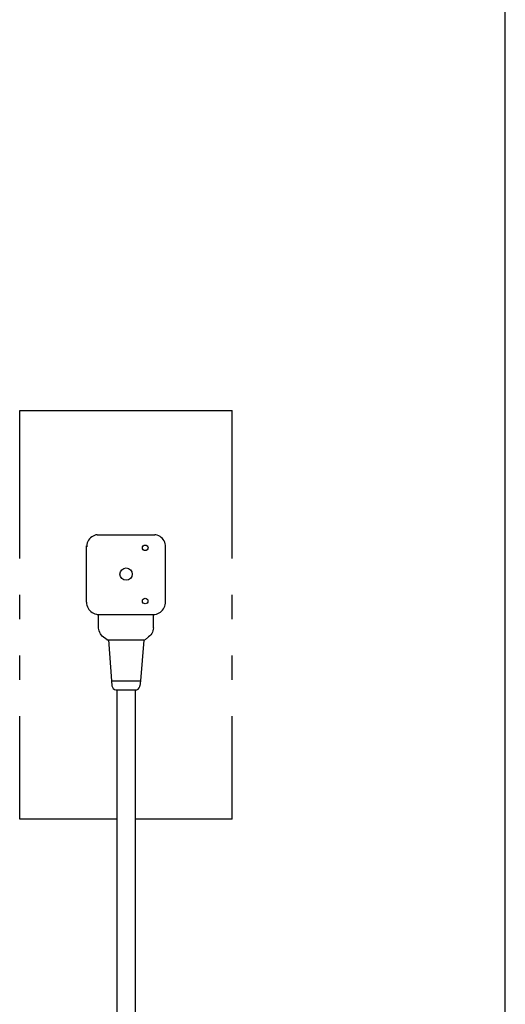
# Model space of a CAD drawing. Extents: x -20 to 1980, y 85 to 2885.
# Drawn here: x 1820 to 1980, y 737 to 1062 of the extents above; entities that cross this region are included whole.
import ezdxf

# ---------------------------------------------------------------- set-up
doc = ezdxf.new("R2010")
doc.units = 0
doc.header["$MEASUREMENT"] = 0
for name, color, linetype in [('便器', 7, 'CONTINUOUS'), ('便座', 7, 'CONTINUOUS'), ('枠', 7, 'CONTINUOUS')]:
    doc.layers.add(name, color=color, linetype=linetype)

msp = doc.modelspace()

# ---------------------------------------------------------------- linework, layer by layer
at = {"layer": '便器', "color": 6, "linetype": 'CONTINUOUS'}
for p, q in [((1820.003171, 932.791727), (1890.003171, 932.791727)), ((1845.573651, 891.807962), (1864.574214, 891.807962)), ((1845.531363, 865.537246), (1864.531926, 865.537246)), ((1845.97929, 861.087333), (1845.97929, 865.537246)), ((1864.076215, 861.103898), (1864.076215, 865.537246))]:
    msp.add_line(p, q, dxfattribs=at)
at = {"layer": '便器', "color": 6, "linetype": 'CONTINUOUS', "flags": 128}
for points in [[(1845.573651, 891.807962), (1845.079711, 891.716237), (1844.607044, 891.561014), (1844.155478, 891.349356), (1843.732076, 891.081241), (1843.344072, 890.770795), (1843.005419, 890.403914), (1842.709054, 890.001742), (1842.462127, 889.564301), (1842.278676, 889.105673), (1842.151638, 888.6259), (1842.0811, 888.124961), (1842.074037, 887.842744)], [(1868.073742, 887.842744), (1868.045579, 888.33662), (1867.94679, 888.830517), (1867.798651, 889.303227), (1867.58695, 889.754793), (1867.318836, 890.178131), (1867.00137, 890.566178), (1866.64153, 890.904852), (1866.239315, 891.201173), (1865.801874, 891.448122), (1865.343246, 891.631573), (1864.856454, 891.765631), (1864.574214, 891.807962)], [(1842.031749, 869.509528), (1842.031749, 888.084212)], [(1868.031454, 869.509528), (1868.031454, 887.842744)], [(1842.031749, 869.509528), (1842.059998, 869.008568), (1842.158787, 868.521733), (1842.306926, 868.04196), (1842.518627, 867.590416), (1842.786741, 867.167078), (1843.104207, 866.786072), (1843.464047, 866.440357), (1843.866176, 866.144014), (1844.303703, 865.897065), (1844.762245, 865.713635), (1845.249123, 865.586619), (1845.531363, 865.537246)], [(1864.531926, 865.537246), (1865.025866, 865.628972), (1865.498533, 865.784174), (1865.950099, 865.995853), (1866.373415, 866.263968), (1866.754443, 866.581455), (1867.100158, 866.941295), (1867.396523, 867.343467), (1867.636387, 867.780908), (1867.826901, 868.239515), (1867.953853, 868.72635), (1868.024477, 869.220247), (1868.031454, 869.509528)], [(1848.773309, 857.086662), (1847.221075, 858.385043), (1846.882422, 858.744883), (1846.59312, 859.154117), (1846.353255, 859.591558), (1846.169804, 860.057227), (1846.042766, 860.537), (1845.97929, 861.030876), (1845.97929, 861.087333)], [(1864.076215, 861.103898), (1864.019801, 860.610001), (1863.899826, 860.123166), (1863.723437, 859.657496), (1863.490635, 859.213014), (1863.208395, 858.80378), (1862.869742, 858.436899), (1862.488715, 858.112349), (1861.29692, 857.119793)], [(1848.758585, 857.103227), (1861.282196, 857.103227)], [(1849.205085, 857.103227), (1850.282609, 843.605946)], [(1860.894384, 857.047144), (1859.758172, 843.605946)], [(1850.282609, 843.605946), (1850.409561, 841.983177)], [(1850.282609, 843.605946), (1859.758172, 843.605946)], [(1850.409561, 841.983177), (1850.529536, 841.503404), (1850.797651, 841.09417), (1851.185655, 840.783724), (1851.651345, 840.62146), (1851.905335, 840.600294)], [(1858.135446, 840.600294), (1858.622238, 840.684957), (1859.052616, 840.917781), (1859.391269, 841.284684), (1859.588845, 841.736228), (1859.63122, 841.983177)], [(1859.758172, 843.605946), (1859.63122, 841.983177)], [(1851.905335, 840.600294), (1858.135446, 840.600294)]]:
    msp.add_lwpolyline(points, dxfattribs=at)
at = {"layer": '便器', "color": 6, "linetype": 'CONTINUOUS'}
for centre, radius in [((1861.359974, 887.484212), 0.921954), ((1855.039733, 878.822605), 2.012461), ((1861.34872, 869.93212), 0.921954)]:
    msp.add_circle(centre, radius, dxfattribs=at)
at = {"layer": '便座', "color": 6, "linetype": 'CONTINUOUS'}
for p, q in [((1820, 884.000294), (1820, 932.791727)), ((1890, 884.000294), (1890, 932.791727)), ((1820, 864.000294), (1820, 872.000294)), ((1890, 864.000294), (1890, 872.000294)), ((1820, 844.000294), (1820, 852.000294)), ((1890, 844.000294), (1890, 852.000294)), ((1851.99983, 840.600294), (1851.99983, 588.288037)), ((1857.99983, 840.600294), (1857.99983, 587.281951)), ((1820, 798.000324), (1820, 832.000294)), ((1890, 798.000324), (1890, 832.000294)), ((1820, 798.000264), (1820, 798.000324)), ((1851.99983, 798.000324), (1820, 798.000324)), ((1890, 798.000324), (1857.99983, 798.000324))]:
    msp.add_line(p, q, dxfattribs=at)
at = {"layer": '枠', "color": 7, "linetype": 'CONTINUOUS'}
msp.add_line((1980, 85), (1980, 2885), dxfattribs=at)

doc.saveas('drawing.dxf')
